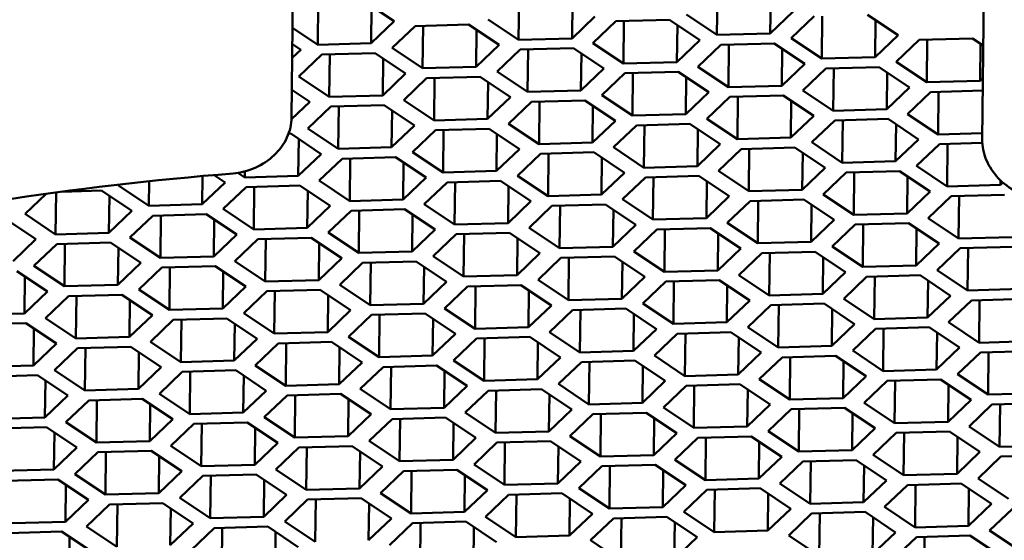
# Model space of a CAD drawing. Units: millimetres. Extents: x 80 to 983, y -527 to 563.
# Drawn here: x 235 to 239, y 44 to 47 of the extents above; entities that cross this region are included whole.
import ezdxf

# ---------------------------------------------------------------- set-up
doc = ezdxf.new("R2010")
doc.units = ezdxf.units.MM
doc.header["$LTSCALE"] = 2
doc.layers.add('Visible (ISO)', color=7, linetype='Continuous', lineweight=50)

msp = doc.modelspace()

# ---------------------------------------------------------------- linework, layer by layer
at = {"layer": 'Visible (ISO)'}
for p, q in [((236.251, 47.2156), (236.2386, 46.1478)), ((239.2262, 47.121), (239.2138, 46.0532)), ((237.2188, 46.6655), (237.2167, 46.4824)), ((238.073, 46.687), (238.0709, 46.5038)), ((238.3029, 46.6695), (238.3011, 46.5103)), ((236.3537, 46.6451), (236.3515, 46.462)), ((236.5492, 46.6506), (236.6805, 46.5628)), ((236.5835, 46.6276), (236.5817, 46.4685)), ((237.4487, 46.648), (237.4468, 46.4888)), ((237.5457, 46.5831), (237.4468, 46.4888)), ((238.0709, 46.5038), (237.9396, 46.5917)), ((238.3999, 46.6046), (238.3011, 46.5103)), ((238.3914, 46.4899), (238.4903, 46.5843)), ((238.5249, 46.5852), (238.5228, 46.4021)), ((238.7204, 46.5907), (238.8518, 46.5029)), ((236.3515, 46.462), (236.2431, 46.5346)), ((236.6805, 46.5628), (236.5817, 46.4685)), ((236.6721, 46.4481), (236.7709, 46.5424)), ((236.7709, 46.5424), (237.0011, 46.5489)), ((236.8055, 46.5434), (236.8034, 46.3602)), ((237.0011, 46.5489), (237.1324, 46.461)), ((237.2167, 46.4824), (237.0853, 46.5702)), ((237.5372, 46.4685), (237.636, 46.5628)), ((237.636, 46.5628), (237.8662, 46.5692)), ((237.6707, 46.5638), (237.6685, 46.3806)), ((237.8662, 46.5692), (237.9975, 46.4814)), ((237.9006, 46.5462), (237.8987, 46.3871)), ((238.7548, 46.5677), (238.7529, 46.4085)), ((237.0354, 46.5259), (237.0336, 46.3667)), ((238.3011, 46.5103), (238.0709, 46.5038)), ((238.5228, 46.4021), (238.3914, 46.4899)), ((238.8518, 46.5029), (238.7529, 46.4085)), ((236.2422, 46.4636), (236.2782, 46.4395)), ((236.5817, 46.4685), (236.3515, 46.462)), ((236.8034, 46.3602), (236.6721, 46.4481)), ((237.1324, 46.461), (237.0336, 46.3667)), ((237.4468, 46.4888), (237.2167, 46.4824)), ((237.6685, 46.3806), (237.5372, 46.4685)), ((237.9975, 46.4814), (237.8987, 46.3871)), ((237.9891, 46.3667), (238.0879, 46.461)), ((238.0879, 46.461), (238.3181, 46.4675)), ((238.1225, 46.462), (238.1204, 46.2788)), ((238.3181, 46.4675), (238.4494, 46.3796)), ((238.8433, 46.3882), (238.9421, 46.4825)), ((238.9421, 46.4825), (239.1723, 46.4889)), ((238.9768, 46.4835), (238.9747, 46.3003)), ((239.1723, 46.4889), (239.2185, 46.458)), ((239.2067, 46.466), (239.2048, 46.3068)), ((236.2782, 46.4395), (236.2416, 46.4046)), ((236.2697, 46.3249), (236.3685, 46.4192)), ((236.3685, 46.4192), (236.5987, 46.4256)), ((236.4032, 46.4201), (236.4011, 46.237)), ((236.5987, 46.4256), (236.73, 46.3378)), ((237.124, 46.3463), (237.2228, 46.4407)), ((237.2228, 46.4407), (237.4529, 46.4471)), ((237.2574, 46.4416), (237.2553, 46.2585)), ((237.4529, 46.4471), (237.5843, 46.3592)), ((237.4873, 46.4241), (237.4855, 46.2649)), ((238.3524, 46.4445), (238.3506, 46.2853)), ((238.7529, 46.4085), (238.5228, 46.4021)), ((236.6331, 46.4026), (236.6312, 46.2435)), ((237.0336, 46.3667), (236.8034, 46.3602)), ((237.8987, 46.3871), (237.6685, 46.3806)), ((238.1204, 46.2788), (237.9891, 46.3667)), ((238.4494, 46.3796), (238.3506, 46.2853)), ((238.5398, 46.3593), (238.77, 46.3657)), ((238.77, 46.3657), (238.9013, 46.2778)), ((238.9747, 46.3003), (238.8433, 46.3882)), ((236.4011, 46.237), (236.2697, 46.3249)), ((236.73, 46.3378), (236.6312, 46.2435)), ((236.8204, 46.3174), (237.0506, 46.3239)), ((237.0506, 46.3239), (237.1819, 46.236)), ((237.2553, 46.2585), (237.124, 46.3463)), ((237.5843, 46.3592), (237.4855, 46.2649)), ((237.5758, 46.2446), (237.6747, 46.3389)), ((237.6747, 46.3389), (237.9048, 46.3453)), ((237.7093, 46.3399), (237.7072, 46.1567)), ((237.9048, 46.3453), (238.0362, 46.2575)), ((237.9392, 46.3224), (237.9373, 46.1632)), ((238.441, 46.2649), (238.5398, 46.3593)), ((238.5744, 46.3602), (238.5723, 46.1771)), ((238.8043, 46.3427), (238.8025, 46.1835)), ((236.7216, 46.2231), (236.8204, 46.3174)), ((236.8551, 46.3184), (236.8529, 46.1352)), ((237.0849, 46.3009), (237.0831, 46.1417)), ((238.3506, 46.2853), (238.1204, 46.2788)), ((238.9013, 46.2778), (238.8025, 46.1835)), ((239.2048, 46.3068), (238.9747, 46.3003)), ((239.2169, 46.3183), (239.2048, 46.3068)), ((236.24, 46.267), (236.3168, 46.2156)), ((236.6312, 46.2435), (236.4011, 46.237)), ((237.1819, 46.236), (237.0831, 46.1417)), ((237.4855, 46.2649), (237.2553, 46.2585)), ((237.7072, 46.1567), (237.5758, 46.2446)), ((238.0362, 46.2575), (237.9373, 46.1632)), ((238.0277, 46.1428), (238.1265, 46.2371)), ((238.1265, 46.2371), (238.3567, 46.2436)), ((238.1612, 46.2381), (238.1591, 46.055)), ((238.3567, 46.2436), (238.488, 46.1557)), ((238.5723, 46.1771), (238.441, 46.2649)), ((238.8928, 46.1632), (238.9917, 46.2575)), ((238.9917, 46.2575), (239.2163, 46.2638)), ((239.0263, 46.2585), (239.0242, 46.0753)), ((236.3168, 46.2156), (236.2384, 46.1408)), ((236.3083, 46.101), (236.4072, 46.1953)), ((236.4072, 46.1953), (236.6373, 46.2017)), ((236.4418, 46.1963), (236.4397, 46.0131)), ((236.6373, 46.2017), (236.7687, 46.1139)), ((236.8529, 46.1352), (236.7216, 46.2231)), ((237.1735, 46.1213), (237.2723, 46.2157)), ((237.2723, 46.2157), (237.5025, 46.2221)), ((237.3069, 46.2166), (237.3048, 46.0335)), ((237.5025, 46.2221), (237.6338, 46.1342)), ((237.5368, 46.1991), (237.535, 46.0399)), ((238.3911, 46.2206), (238.3892, 46.0614)), ((236.6717, 46.1787), (236.6698, 46.0196)), ((237.9373, 46.1632), (237.7072, 46.1567)), ((238.488, 46.1557), (238.3892, 46.0614)), ((238.8025, 46.1835), (238.5723, 46.1771)), ((239.0242, 46.0753), (238.8928, 46.1632)), ((236.7687, 46.1139), (236.6698, 46.0196)), ((237.0831, 46.1417), (236.8529, 46.1352)), ((237.3048, 46.0335), (237.1735, 46.1213)), ((237.6338, 46.1342), (237.535, 46.0399)), ((237.6254, 46.0196), (237.7242, 46.1139)), ((237.7242, 46.1139), (237.9543, 46.1203)), ((237.7588, 46.1149), (237.7567, 45.9317)), ((237.9543, 46.1203), (238.0857, 46.0325)), ((238.1591, 46.055), (238.0277, 46.1428)), ((238.4796, 46.0411), (238.5784, 46.1354)), ((238.5784, 46.1354), (238.8086, 46.1418)), ((238.6131, 46.1363), (238.6109, 45.9532)), ((238.8086, 46.1418), (238.9399, 46.054)), ((238.8429, 46.1188), (238.8411, 45.9596)), ((236.2255, 46.0782), (236.235, 46.0785)), ((236.235, 46.0785), (236.3663, 45.9906)), ((236.4397, 46.0131), (236.3083, 46.101)), ((236.7602, 45.9992), (236.859, 46.0935)), ((236.859, 46.0935), (237.0892, 46.1)), ((236.8937, 46.0945), (236.8916, 45.9113)), ((237.0892, 46.1), (237.2205, 46.0121)), ((237.1236, 46.077), (237.1217, 45.9178)), ((237.9887, 46.0974), (237.9869, 45.9382)), ((239.2142, 46.0806), (239.0242, 46.0753)), ((236.2693, 46.0555), (236.2675, 45.8963)), ((237.535, 46.0399), (237.3048, 46.0335)), ((238.0857, 46.0325), (237.9869, 45.9382)), ((238.3892, 46.0614), (238.1591, 46.055)), ((238.6109, 45.9532), (238.4796, 46.0411)), ((238.9399, 46.054), (238.8411, 45.9596)), ((238.9315, 45.9393), (239.0303, 46.0336)), ((239.0303, 46.0336), (239.2142, 46.0388)), ((239.0649, 46.0346), (239.0628, 45.8514)), ((236.3663, 45.9906), (236.2675, 45.8963)), ((236.6698, 46.0196), (236.4397, 46.0131)), ((236.8916, 45.9113), (236.7602, 45.9992)), ((237.2205, 46.0121), (237.1217, 45.9178)), ((237.2121, 45.8974), (237.3109, 45.9918)), ((237.3109, 45.9918), (237.5411, 45.9982)), ((237.3456, 45.9927), (237.3434, 45.8096)), ((237.5411, 45.9982), (237.6724, 45.9103)), ((237.7567, 45.9317), (237.6254, 46.0196)), ((238.0772, 45.9178), (238.1761, 46.0121)), ((238.1761, 46.0121), (238.4062, 46.0186)), ((238.2107, 46.0131), (238.2086, 45.83)), ((238.4062, 46.0186), (238.5376, 45.9307)), ((238.4406, 45.9956), (238.4387, 45.8364)), ((236.3579, 45.876), (236.4567, 45.9703)), ((236.4567, 45.9703), (236.6869, 45.9767)), ((236.4913, 45.9713), (236.4892, 45.7881)), ((236.6869, 45.9767), (236.8182, 45.8889)), ((236.7212, 45.9537), (236.7194, 45.7946)), ((237.5755, 45.9752), (237.5736, 45.816)), ((238.8411, 45.9596), (238.6109, 45.9532)), ((239.0628, 45.8514), (238.9315, 45.9393)), ((235.9055, 45.9003), (235.9531, 45.8685)), ((236.0373, 45.8899), (236.0078, 45.9096)), ((236.0376, 45.9159), (236.0373, 45.8899)), ((236.2675, 45.8963), (236.0373, 45.8899)), ((237.1217, 45.9178), (236.8916, 45.9113)), ((237.3434, 45.8096), (237.2121, 45.8974)), ((237.6724, 45.9103), (237.5736, 45.816)), ((237.9869, 45.9382), (237.7567, 45.9317)), ((237.7628, 45.89), (237.993, 45.8964)), ((237.993, 45.8964), (238.1243, 45.8086)), ((238.2086, 45.83), (238.0772, 45.9178)), ((238.5376, 45.9307), (238.4387, 45.8364)), ((238.5291, 45.8161), (238.6279, 45.9104)), ((238.6279, 45.9104), (238.8581, 45.9168)), ((238.6626, 45.9113), (238.6605, 45.7282)), ((238.8581, 45.9168), (238.9894, 45.829)), ((235.4927, 45.8556), (235.4963, 45.859)), ((235.6241, 45.7677), (235.4927, 45.8556)), ((235.6253, 45.8733), (235.6241, 45.7677)), ((235.8556, 45.8959), (235.8542, 45.7742)), ((235.9531, 45.8685), (235.8542, 45.7742)), ((236.0434, 45.8481), (236.2736, 45.8546)), ((236.2736, 45.8546), (236.4049, 45.7667)), ((236.4892, 45.7881), (236.3579, 45.876)), ((236.8182, 45.8889), (236.7194, 45.7946)), ((236.8097, 45.7742), (236.9086, 45.8685)), ((236.9086, 45.8685), (237.1387, 45.875)), ((236.9432, 45.8695), (236.9411, 45.6863)), ((237.1387, 45.875), (237.2701, 45.7871)), ((237.664, 45.7957), (237.7628, 45.89)), ((237.7974, 45.891), (237.7953, 45.7078)), ((238.0273, 45.8735), (238.0255, 45.7143)), ((238.8925, 45.8938), (238.8906, 45.7346)), ((239.293, 45.8579), (239.0628, 45.8514)), ((239.2932, 45.8769), (239.293, 45.8579)), ((239.3032, 45.8677), (239.293, 45.8579)), ((235.0904, 45.7324), (235.1813, 45.8191)), ((235.2238, 45.8249), (235.2217, 45.6445)), ((235.2493, 45.8284), (235.4194, 45.8331)), ((235.4194, 45.8331), (235.5507, 45.7453)), ((235.9446, 45.7538), (236.0434, 45.8481)), ((236.0781, 45.8491), (236.076, 45.666)), ((236.308, 45.8316), (236.3061, 45.6724)), ((237.1731, 45.852), (237.1713, 45.6928)), ((237.5736, 45.816), (237.3434, 45.8096)), ((238.4387, 45.8364), (238.2086, 45.83)), ((238.6605, 45.7282), (238.5291, 45.8161)), ((238.9894, 45.829), (238.8906, 45.7346)), ((239.0798, 45.8086), (239.31, 45.8151)), ((235.4537, 45.8101), (235.4519, 45.651)), ((235.8542, 45.7742), (235.6241, 45.7677)), ((236.7194, 45.7946), (236.4892, 45.7881)), ((236.9411, 45.6863), (236.8097, 45.7742)), ((237.2701, 45.7871), (237.1713, 45.6928)), ((237.3605, 45.7668), (237.5906, 45.7732)), ((237.5906, 45.7732), (237.722, 45.6853)), ((237.7953, 45.7078), (237.664, 45.7957)), ((238.1243, 45.8086), (238.0255, 45.7143)), ((238.1159, 45.6939), (238.2147, 45.7882)), ((238.2147, 45.7882), (238.4448, 45.7947)), ((238.2493, 45.7892), (238.2472, 45.6061)), ((238.4448, 45.7947), (238.5762, 45.7068)), ((238.4792, 45.7717), (238.4774, 45.6125)), ((238.981, 45.7143), (239.0798, 45.8086)), ((239.1145, 45.8096), (239.1123, 45.6264)), ((235.2217, 45.6445), (235.0904, 45.7324)), ((235.5507, 45.7453), (235.4519, 45.651)), ((235.6411, 45.7249), (235.8712, 45.7314)), ((235.8712, 45.7314), (236.0026, 45.6435)), ((236.076, 45.666), (235.9446, 45.7538)), ((236.4049, 45.7667), (236.3061, 45.6724)), ((236.3965, 45.6521), (236.4953, 45.7464)), ((236.4953, 45.7464), (236.7255, 45.7528)), ((236.53, 45.7474), (236.5278, 45.5642)), ((236.7255, 45.7528), (236.8568, 45.665)), ((236.7598, 45.7299), (236.758, 45.5707)), ((237.2616, 45.6724), (237.3605, 45.7668)), ((237.3951, 45.7677), (237.393, 45.5846)), ((237.625, 45.7502), (237.6231, 45.591)), ((238.8906, 45.7346), (238.6605, 45.7282)), ((235.0061, 45.711), (235.1375, 45.6231)), ((235.5423, 45.6306), (235.6411, 45.7249)), ((235.6757, 45.7259), (235.6736, 45.5427)), ((235.9056, 45.7084), (235.9038, 45.5492)), ((237.1713, 45.6928), (236.9411, 45.6863)), ((237.722, 45.6853), (237.6231, 45.591)), ((238.0255, 45.7143), (237.7953, 45.7078)), ((238.2472, 45.6061), (238.1159, 45.6939)), ((238.5762, 45.7068), (238.4774, 45.6125)), ((238.5677, 45.5922), (238.6666, 45.6865)), ((238.6666, 45.6865), (238.8967, 45.6929)), ((238.7012, 45.6874), (238.6991, 45.5043)), ((238.8967, 45.6929), (239.0281, 45.6051)), ((239.1123, 45.6264), (238.981, 45.7143)), ((235.4519, 45.651), (235.2217, 45.6445)), ((236.0026, 45.6435), (235.9038, 45.5492)), ((236.3061, 45.6724), (236.076, 45.666)), ((236.5278, 45.5642), (236.3965, 45.6521)), ((236.8568, 45.665), (236.758, 45.5707)), ((236.8484, 45.5503), (236.9472, 45.6446)), ((236.9472, 45.6446), (237.1774, 45.6511)), ((236.9818, 45.6456), (236.9797, 45.4624)), ((237.1774, 45.6511), (237.3087, 45.5632)), ((237.393, 45.5846), (237.2616, 45.6724)), ((237.7135, 45.5707), (237.8123, 45.665)), ((237.8123, 45.665), (238.0425, 45.6714)), ((237.847, 45.666), (237.8448, 45.4828)), ((238.0425, 45.6714), (238.1738, 45.5836)), ((238.0769, 45.6485), (238.075, 45.4893)), ((238.9311, 45.6699), (238.9292, 45.5107)), ((235.1375, 45.6231), (235.0386, 45.5288)), ((235.129, 45.5085), (235.2278, 45.6028)), ((235.2278, 45.6028), (235.458, 45.6092)), ((235.2625, 45.6038), (235.2603, 45.4206)), ((235.458, 45.6092), (235.5893, 45.5214)), ((235.6736, 45.5427), (235.5423, 45.6306)), ((235.9941, 45.5288), (236.093, 45.6231)), ((236.093, 45.6231), (236.3231, 45.6296)), ((236.1276, 45.6241), (236.1255, 45.441)), ((236.3231, 45.6296), (236.4545, 45.5417)), ((236.3575, 45.6066), (236.3556, 45.4474)), ((237.2117, 45.6281), (237.2099, 45.4689)), ((238.4774, 45.6125), (238.2472, 45.6061)), ((239.0281, 45.6051), (238.9292, 45.5107)), ((239.3425, 45.6329), (239.1123, 45.6264)), ((235.4924, 45.5862), (235.4905, 45.4271)), ((236.758, 45.5707), (236.5278, 45.5642)), ((237.3087, 45.5632), (237.2099, 45.4689)), ((237.6231, 45.591), (237.393, 45.5846)), ((237.8448, 45.4828), (237.7135, 45.5707)), ((238.1738, 45.5836), (238.075, 45.4893)), ((238.1654, 45.4689), (238.2642, 45.5632)), ((238.2642, 45.5632), (238.4944, 45.5697)), ((238.2989, 45.5642), (238.2967, 45.3811)), ((238.4944, 45.5697), (238.6257, 45.4818)), ((238.6991, 45.5043), (238.5677, 45.5922)), ((239.0196, 45.4904), (239.1184, 45.5847)), ((239.1184, 45.5847), (239.3486, 45.5912)), ((239.1531, 45.5857), (239.151, 45.4025)), ((235.5893, 45.5214), (235.4905, 45.4271)), ((235.9038, 45.5492), (235.6736, 45.5427)), ((236.1255, 45.441), (235.9941, 45.5288)), ((236.4545, 45.5417), (236.3556, 45.4474)), ((236.446, 45.4271), (236.5448, 45.5214)), ((236.5448, 45.5214), (236.775, 45.5278)), ((236.5795, 45.5224), (236.5774, 45.3392)), ((236.775, 45.5278), (236.9063, 45.44)), ((236.9797, 45.4624), (236.8484, 45.5503)), ((237.3003, 45.4485), (237.3991, 45.5429)), ((237.3991, 45.5429), (237.6292, 45.5493)), ((237.4337, 45.5438), (237.4316, 45.3607)), ((237.6292, 45.5493), (237.7606, 45.4615)), ((237.6636, 45.5263), (237.6618, 45.3671)), ((238.5287, 45.5467), (238.5269, 45.3875)), ((235.0556, 45.486), (235.187, 45.3981)), ((235.2603, 45.4206), (235.129, 45.5085)), ((235.5809, 45.4067), (235.6797, 45.501)), ((235.6797, 45.501), (235.9099, 45.5075)), ((235.7143, 45.502), (235.7122, 45.3188)), ((235.9099, 45.5075), (236.0412, 45.4196)), ((235.9442, 45.4845), (235.9424, 45.3253)), ((236.8094, 45.5049), (236.8075, 45.3457)), ((238.075, 45.4893), (237.8448, 45.4828)), ((238.6257, 45.4818), (238.5269, 45.3875)), ((238.9292, 45.5107), (238.6991, 45.5043)), ((239.151, 45.4025), (239.0196, 45.4904)), ((235.09, 45.463), (235.0882, 45.3038)), ((236.3556, 45.4474), (236.1255, 45.441)), ((236.9063, 45.44), (236.8075, 45.3457)), ((237.2099, 45.4689), (236.9797, 45.4624)), ((237.4316, 45.3607), (237.3003, 45.4485)), ((237.7606, 45.4615), (237.6618, 45.3671)), ((237.7521, 45.3468), (237.851, 45.4411)), ((237.851, 45.4411), (238.0811, 45.4476)), ((237.8856, 45.4421), (237.8835, 45.2589)), ((238.0811, 45.4476), (238.2125, 45.3597)), ((238.2967, 45.3811), (238.1654, 45.4689)), ((238.6173, 45.3672), (238.7161, 45.4615)), ((238.7161, 45.4615), (238.9463, 45.4679)), ((238.7507, 45.4624), (238.7486, 45.2793)), ((238.9463, 45.4679), (239.0776, 45.3801)), ((238.9806, 45.4449), (238.9788, 45.2857)), ((235.187, 45.3981), (235.0882, 45.3038)), ((235.4905, 45.4271), (235.2603, 45.4206)), ((235.7122, 45.3188), (235.5809, 45.4067)), ((236.0412, 45.4196), (235.9424, 45.3253)), ((236.0328, 45.3049), (236.1316, 45.3993)), ((236.1316, 45.3993), (236.3618, 45.4057)), ((236.1662, 45.4002), (236.1641, 45.2171)), ((236.3618, 45.4057), (236.4931, 45.3178)), ((236.5774, 45.3392), (236.446, 45.4271)), ((236.8979, 45.3253), (236.9967, 45.4196)), ((236.9967, 45.4196), (237.2269, 45.4261)), ((237.0314, 45.4206), (237.0292, 45.2374)), ((237.2269, 45.4261), (237.3582, 45.3382)), ((237.2612, 45.4031), (237.2594, 45.2439)), ((238.1155, 45.4246), (238.1136, 45.2654)), ((238.5269, 45.3875), (238.2967, 45.3811)), ((239.3811, 45.409), (239.151, 45.4025)), ((235.1785, 45.2835), (235.2774, 45.3778)), ((235.2774, 45.3778), (235.5075, 45.3842)), ((235.312, 45.3788), (235.3099, 45.1956)), ((235.5075, 45.3842), (235.6389, 45.2964)), ((235.5419, 45.3612), (235.54, 45.2021)), ((236.3961, 45.3827), (236.3943, 45.2235)), ((236.8075, 45.3457), (236.5774, 45.3392)), ((237.6618, 45.3671), (237.4316, 45.3607)), ((237.8835, 45.2589), (237.7521, 45.3468)), ((238.2125, 45.3597), (238.1136, 45.2654)), ((238.3028, 45.3393), (238.533, 45.3458)), ((238.533, 45.3458), (238.6643, 45.2579)), ((238.7486, 45.2793), (238.6173, 45.3672)), ((239.0776, 45.3801), (238.9788, 45.2857)), ((239.0691, 45.2654), (239.168, 45.3597)), ((239.168, 45.3597), (239.3981, 45.3662)), ((239.2026, 45.3607), (239.2005, 45.1775)), ((235.0882, 45.3038), (234.858, 45.2974)), ((235.9424, 45.3253), (235.7122, 45.3188)), ((236.1641, 45.2171), (236.0328, 45.3049)), ((236.4931, 45.3178), (236.3943, 45.2235)), ((236.5835, 45.2975), (236.8136, 45.3039)), ((236.8136, 45.3039), (236.945, 45.2161)), ((237.0292, 45.2374), (236.8979, 45.3253)), ((237.3582, 45.3382), (237.2594, 45.2439)), ((237.3498, 45.2235), (237.4486, 45.3179)), ((237.4486, 45.3179), (237.6788, 45.3243)), ((237.4832, 45.3188), (237.4811, 45.1357)), ((237.6788, 45.3243), (237.8101, 45.2365)), ((238.204, 45.245), (238.3028, 45.3393)), ((238.3375, 45.3403), (238.3354, 45.1572)), ((238.5674, 45.3228), (238.5655, 45.1636)), ((234.8641, 45.2556), (235.0943, 45.2621)), ((235.0943, 45.2621), (235.2256, 45.1742)), ((235.3099, 45.1956), (235.1785, 45.2835)), ((235.6389, 45.2964), (235.54, 45.2021)), ((235.6304, 45.1817), (235.7292, 45.276)), ((235.7292, 45.276), (235.9594, 45.2825)), ((235.7639, 45.277), (235.7618, 45.0938)), ((235.9594, 45.2825), (236.0907, 45.1946)), ((236.4846, 45.2032), (236.5835, 45.2975)), ((236.6181, 45.2985), (236.616, 45.1153)), ((236.848, 45.281), (236.8461, 45.1218)), ((237.7131, 45.3013), (237.7113, 45.1421)), ((238.1136, 45.2654), (237.8835, 45.2589)), ((238.9788, 45.2857), (238.7486, 45.2793)), ((239.2005, 45.1775), (239.0691, 45.2654)), ((235.1286, 45.2391), (235.1268, 45.0799)), ((235.9938, 45.2595), (235.9919, 45.1003)), ((236.3943, 45.2235), (236.1641, 45.2171)), ((237.2594, 45.2439), (237.0292, 45.2374)), ((237.4811, 45.1357), (237.3498, 45.2235)), ((237.8101, 45.2365), (237.7113, 45.1421)), ((237.9005, 45.2161), (238.1306, 45.2226)), ((238.1306, 45.2226), (238.262, 45.1347)), ((238.3354, 45.1572), (238.204, 45.245)), ((238.6643, 45.2579), (238.5655, 45.1636)), ((238.6559, 45.1433), (238.7547, 45.2376)), ((238.7547, 45.2376), (238.9849, 45.244)), ((238.7894, 45.2385), (238.7872, 45.0554)), ((238.9849, 45.244), (239.1162, 45.1562)), ((239.0192, 45.221), (239.0174, 45.0618)), ((235.54, 45.2021), (235.3099, 45.1956)), ((235.7618, 45.0938), (235.6304, 45.1817)), ((236.0907, 45.1946), (235.9919, 45.1003)), ((236.1811, 45.1743), (236.4113, 45.1807)), ((236.2158, 45.1752), (236.2136, 44.9921)), ((236.4113, 45.1807), (236.5426, 45.0928)), ((236.616, 45.1153), (236.4846, 45.2032)), ((236.945, 45.2161), (236.8461, 45.1218)), ((236.9365, 45.1014), (237.0353, 45.1957)), ((237.0353, 45.1957), (237.2655, 45.2022)), ((237.07, 45.1967), (237.0679, 45.0136)), ((237.2655, 45.2022), (237.3969, 45.1143)), ((237.2999, 45.1792), (237.298, 45.02)), ((237.8017, 45.1218), (237.9005, 45.2161)), ((237.9351, 45.2171), (237.933, 45.0339)), ((238.165, 45.1996), (238.1632, 45.0404)), ((239.4307, 45.184), (239.2005, 45.1775)), ((235.2256, 45.1742), (235.1268, 45.0799)), ((235.2172, 45.0596), (235.316, 45.1539)), ((235.316, 45.1539), (235.5461, 45.1603)), ((235.3506, 45.1549), (235.3485, 44.9717)), ((235.5461, 45.1603), (235.6775, 45.0725)), ((235.5805, 45.1373), (235.5787, 44.9782)), ((236.0823, 45.0799), (236.1811, 45.1743)), ((236.4456, 45.1577), (236.4438, 44.9985)), ((237.7113, 45.1421), (237.4811, 45.1357)), ((238.262, 45.1347), (238.1632, 45.0404)), ((238.5655, 45.1636), (238.3354, 45.1572)), ((238.7872, 45.0554), (238.6559, 45.1433)), ((239.1162, 45.1562), (239.0174, 45.0618)), ((239.1078, 45.0415), (239.2066, 45.1358)), ((239.2066, 45.1358), (239.4368, 45.1423)), ((239.2412, 45.1368), (239.2391, 44.9536)), ((235.9919, 45.1003), (235.7618, 45.0938)), ((236.5426, 45.0928), (236.4438, 44.9985)), ((236.8461, 45.1218), (236.616, 45.1153)), ((237.0679, 45.0136), (236.9365, 45.1014)), ((237.3969, 45.1143), (237.298, 45.02)), ((237.3884, 44.9997), (237.4872, 45.094)), ((237.4872, 45.094), (237.7174, 45.1004)), ((237.5219, 45.0949), (237.5197, 44.9118)), ((237.7174, 45.1004), (237.8487, 45.0126)), ((237.933, 45.0339), (237.8017, 45.1218)), ((238.2535, 45.02), (238.3524, 45.1143)), ((238.3524, 45.1143), (238.5825, 45.1208)), ((238.387, 45.1153), (238.3849, 44.9322)), ((238.5825, 45.1208), (238.7139, 45.0329)), ((238.6169, 45.0978), (238.615, 44.9386)), ((235.1268, 45.0799), (234.8966, 45.0735)), ((235.3485, 44.9717), (235.2172, 45.0596)), ((235.6775, 45.0725), (235.5787, 44.9782)), ((235.669, 44.9578), (235.7679, 45.0521)), ((235.7679, 45.0521), (235.998, 45.0586)), ((235.8025, 45.0531), (235.8004, 44.8699)), ((235.998, 45.0586), (236.1294, 44.9707)), ((236.2136, 44.9921), (236.0823, 45.0799)), ((236.5342, 44.9782), (236.633, 45.0725)), ((236.633, 45.0725), (236.8632, 45.0789)), ((236.6676, 45.0735), (236.6655, 44.8903)), ((236.8632, 45.0789), (236.9945, 44.9911)), ((236.8975, 45.056), (236.8957, 44.8968)), ((237.7518, 45.0774), (237.7499, 44.9182)), ((239.0174, 45.0618), (238.7872, 45.0554)), ((234.9136, 45.0306), (235.1438, 45.0371)), ((235.1438, 45.0371), (235.2751, 44.9492)), ((235.1782, 45.0141), (235.1763, 44.8549)), ((236.0324, 45.0356), (236.0305, 44.8764)), ((237.298, 45.02), (237.0679, 45.0136)), ((237.8487, 45.0126), (237.7499, 44.9182)), ((238.1632, 45.0404), (237.933, 45.0339)), ((238.3849, 44.9322), (238.2535, 45.02)), ((238.7139, 45.0329), (238.615, 44.9386)), ((238.7054, 44.9183), (238.8042, 45.0126)), ((238.8042, 45.0126), (239.0344, 45.019)), ((238.8389, 45.0135), (238.8368, 44.8304)), ((239.0344, 45.019), (239.1657, 44.9312)), ((239.2391, 44.9536), (239.1078, 45.0415)), ((235.5787, 44.9782), (235.3485, 44.9717)), ((236.1294, 44.9707), (236.0305, 44.8764)), ((236.4438, 44.9985), (236.2136, 44.9921)), ((236.6655, 44.8903), (236.5342, 44.9782)), ((236.9945, 44.9911), (236.8957, 44.8968)), ((236.9861, 44.8764), (237.0849, 44.9707)), ((237.0849, 44.9707), (237.315, 44.9772)), ((237.1195, 44.9717), (237.1174, 44.7886)), ((237.315, 44.9772), (237.4464, 44.8893)), ((237.5197, 44.9118), (237.3884, 44.9997)), ((237.8403, 44.8979), (237.9391, 44.9922)), ((237.9391, 44.9922), (238.1693, 44.9987)), ((237.9737, 44.9932), (237.9716, 44.81)), ((238.1693, 44.9987), (238.3006, 44.9108)), ((238.2036, 44.9757), (238.2018, 44.8165)), ((239.0688, 44.996), (239.0669, 44.8368)), ((235.2751, 44.9492), (235.1763, 44.8549)), ((235.2667, 44.8346), (235.3655, 44.9289)), ((235.3655, 44.9289), (235.5957, 44.9353)), ((235.4001, 44.9299), (235.398, 44.7467)), ((235.5957, 44.9353), (235.727, 44.8475)), ((235.8004, 44.8699), (235.669, 44.9578)), ((236.1209, 44.856), (236.2197, 44.9504)), ((236.2197, 44.9504), (236.4499, 44.9568)), ((236.2544, 44.9513), (236.2523, 44.7682)), ((236.4499, 44.9568), (236.5812, 44.8689)), ((236.4843, 44.9338), (236.4824, 44.7746)), ((237.3494, 44.9542), (237.3476, 44.795)), ((238.615, 44.9386), (238.3849, 44.9322)), ((239.1657, 44.9312), (239.0669, 44.8368)), ((239.4693, 44.9601), (239.2391, 44.9536)), ((235.63, 44.9123), (235.6282, 44.7532)), ((236.8957, 44.8968), (236.6655, 44.8903)), ((237.4464, 44.8893), (237.3476, 44.795)), ((237.7499, 44.9182), (237.5197, 44.9118)), ((237.9716, 44.81), (237.8403, 44.8979)), ((238.3006, 44.9108), (238.2018, 44.8165)), ((238.2922, 44.7961), (238.391, 44.8904)), ((238.391, 44.8904), (238.6212, 44.8969)), ((238.4256, 44.8914), (238.4235, 44.7083)), ((238.6212, 44.8969), (238.7525, 44.809)), ((238.8368, 44.8304), (238.7054, 44.9183)), ((239.1573, 44.8165), (239.2561, 44.9108)), ((239.2561, 44.9108), (239.4863, 44.9173)), ((239.2908, 44.9118), (239.2886, 44.7286)), ((235.1763, 44.8549), (234.9461, 44.8485)), ((235.727, 44.8475), (235.6282, 44.7532)), ((236.0305, 44.8764), (235.8004, 44.8699)), ((236.2523, 44.7682), (236.1209, 44.856)), ((236.5812, 44.8689), (236.4824, 44.7746)), ((236.5728, 44.7543), (236.6716, 44.8486)), ((236.6716, 44.8486), (236.9018, 44.855)), ((236.7063, 44.8496), (236.7041, 44.6664)), ((236.9018, 44.855), (237.0331, 44.7672)), ((237.1174, 44.7886), (236.9861, 44.8764)), ((237.4379, 44.7747), (237.5368, 44.869)), ((237.5368, 44.869), (237.7669, 44.8754)), ((237.5714, 44.8699), (237.5693, 44.6868)), ((237.7669, 44.8754), (237.8983, 44.7876)), ((237.8013, 44.8524), (237.7994, 44.6932)), ((238.6555, 44.8739), (238.6537, 44.7147)), ((239.0669, 44.8368), (238.8368, 44.8304)), ((234.9523, 44.8068), (235.1824, 44.8132)), ((235.1824, 44.8132), (235.3138, 44.7253)), ((235.398, 44.7467), (235.2667, 44.8346)), ((235.7186, 44.7328), (235.8174, 44.8271)), ((235.8174, 44.8271), (236.0475, 44.8336)), ((235.852, 44.8281), (235.8499, 44.6449)), ((236.0475, 44.8336), (236.1789, 44.7457)), ((236.0819, 44.8106), (236.0801, 44.6514)), ((236.9361, 44.8321), (236.9343, 44.6729)), ((237.3476, 44.795), (237.1174, 44.7886)), ((238.2018, 44.8165), (237.9716, 44.81)), ((238.4235, 44.7083), (238.2922, 44.7961)), ((238.7525, 44.809), (238.6537, 44.7147)), ((238.8429, 44.7887), (239.073, 44.7951)), ((239.073, 44.7951), (239.2044, 44.7073)), ((239.2886, 44.7286), (239.1573, 44.8165)), ((235.2168, 44.7902), (235.2149, 44.631)), ((235.6282, 44.7532), (235.398, 44.7467)), ((236.4824, 44.7746), (236.2523, 44.7682)), ((236.7041, 44.6664), (236.5728, 44.7543)), ((237.0331, 44.7672), (236.9343, 44.6729)), ((237.1235, 44.7468), (237.3537, 44.7533)), ((237.3537, 44.7533), (237.485, 44.6654)), ((237.5693, 44.6868), (237.4379, 44.7747)), ((237.8983, 44.7876), (237.7994, 44.6932)), ((237.8898, 44.6729), (237.9886, 44.7672)), ((237.9886, 44.7672), (238.2188, 44.7737)), ((238.0233, 44.7682), (238.0212, 44.585)), ((238.2188, 44.7737), (238.3501, 44.6858)), ((238.744, 44.6944), (238.8429, 44.7887)), ((238.8775, 44.7896), (238.8754, 44.6065)), ((239.1074, 44.7721), (239.1055, 44.613)), ((235.3138, 44.7253), (235.2149, 44.631)), ((235.4041, 44.705), (235.6343, 44.7114)), ((235.6343, 44.7114), (235.7656, 44.6236)), ((235.8499, 44.6449), (235.7186, 44.7328)), ((236.1789, 44.7457), (236.0801, 44.6514)), ((236.1704, 44.631), (236.2693, 44.7254)), ((236.2693, 44.7254), (236.4994, 44.7318)), ((236.3039, 44.7263), (236.3018, 44.5432)), ((236.4994, 44.7318), (236.6308, 44.6439)), ((236.5338, 44.7088), (236.5319, 44.5496)), ((237.0247, 44.6525), (237.1235, 44.7468)), ((237.1581, 44.7478), (237.156, 44.5647)), ((237.388, 44.7303), (237.3862, 44.5711)), ((238.2532, 44.7507), (238.2513, 44.5915)), ((238.6537, 44.7147), (238.4235, 44.7083)), ((239.5188, 44.7351), (239.2886, 44.7286)), ((235.3053, 44.6107), (235.4041, 44.705)), ((235.4388, 44.706), (235.4366, 44.5228)), ((235.6687, 44.6885), (235.6668, 44.5293)), ((236.9343, 44.6729), (236.7041, 44.6664)), ((237.7994, 44.6932), (237.5693, 44.6868)), ((238.0212, 44.585), (237.8898, 44.6729)), ((238.3501, 44.6858), (238.2513, 44.5915)), ((238.4405, 44.6654), (238.6707, 44.6719)), ((238.4752, 44.6664), (238.473, 44.4833)), ((238.6707, 44.6719), (238.802, 44.584)), ((238.8754, 44.6065), (238.744, 44.6944)), ((239.2044, 44.7073), (239.1055, 44.613)), ((239.1959, 44.5926), (239.2947, 44.6869)), ((239.2947, 44.6869), (239.5249, 44.6934)), ((235.2149, 44.631), (234.9848, 44.6246)), ((235.7656, 44.6236), (235.6668, 44.5293)), ((236.0801, 44.6514), (235.8499, 44.6449)), ((236.3018, 44.5432), (236.1704, 44.631)), ((236.6308, 44.6439), (236.5319, 44.5496)), ((236.6223, 44.5293), (236.7211, 44.6236)), ((236.7211, 44.6236), (236.9513, 44.63)), ((236.7558, 44.6246), (236.7537, 44.4414)), ((236.9513, 44.63), (237.0826, 44.5422)), ((237.156, 44.5647), (237.0247, 44.6525)), ((237.485, 44.6654), (237.3862, 44.5711)), ((237.4766, 44.5508), (237.5754, 44.6451)), ((237.5754, 44.6451), (237.8055, 44.6515)), ((237.61, 44.646), (237.6079, 44.4629)), ((237.8055, 44.6515), (237.9369, 44.5637)), ((237.8399, 44.6285), (237.8381, 44.4693)), ((238.3417, 44.5711), (238.4405, 44.6654)), ((238.705, 44.6489), (238.7032, 44.4897)), ((235.0018, 44.5818), (235.2319, 44.5882)), ((235.2319, 44.5882), (235.3633, 44.5003)), ((235.4366, 44.5228), (235.3053, 44.6107)), ((235.7572, 44.5089), (235.856, 44.6032)), ((235.856, 44.6032), (236.0862, 44.6097)), ((235.8907, 44.6042), (235.8885, 44.421)), ((236.0862, 44.6097), (236.2175, 44.5218)), ((236.1205, 44.5867), (236.1187, 44.4275)), ((236.9857, 44.6071), (236.9838, 44.4479)), ((238.2513, 44.5915), (238.0212, 44.585)), ((238.802, 44.584), (238.7032, 44.4897)), ((239.1055, 44.613), (238.8754, 44.6065)), ((239.3273, 44.5047), (239.1959, 44.5926)), ((235.2663, 44.5652), (235.2645, 44.406)), ((236.5319, 44.5496), (236.3018, 44.5432)), ((237.0826, 44.5422), (236.9838, 44.4479)), ((237.3862, 44.5711), (237.156, 44.5647)), ((237.6079, 44.4629), (237.4766, 44.5508)), ((237.9369, 44.5637), (237.8381, 44.4693)), ((237.9284, 44.449), (238.0273, 44.5433)), ((238.0273, 44.5433), (238.2574, 44.5498)), ((238.0619, 44.5443), (238.0598, 44.3611)), ((238.2574, 44.5498), (238.3888, 44.4619)), ((238.473, 44.4833), (238.3417, 44.5711)), ((238.7936, 44.4694), (238.8924, 44.5637)), ((238.8924, 44.5637), (239.1226, 44.5701)), ((238.927, 44.5646), (238.9249, 44.3815)), ((239.1226, 44.5701), (239.2539, 44.4823)), ((239.1569, 44.5471), (239.1551, 44.388)), ((235.3633, 44.5003), (235.2645, 44.406)), ((235.6668, 44.5293), (235.4366, 44.5228)), ((235.8885, 44.421), (235.7572, 44.5089)), ((236.2175, 44.5218), (236.1187, 44.4275)), ((236.2091, 44.4071), (236.3079, 44.5015)), ((236.3079, 44.5015), (236.5381, 44.5079)), ((236.3425, 44.5024), (236.3404, 44.3193)), ((236.5381, 44.5079), (236.6694, 44.4201)), ((236.7537, 44.4414), (236.6223, 44.5293)), ((237.0742, 44.4275), (237.173, 44.5218)), ((237.173, 44.5218), (237.4032, 44.5283)), ((237.2077, 44.5228), (237.2055, 44.3397)), ((237.4032, 44.5283), (237.5345, 44.4404)), ((237.4376, 44.5053), (237.4357, 44.3461)), ((238.2918, 44.5268), (238.2899, 44.3676)), ((235.3548, 44.3857), (235.4537, 44.48)), ((235.4537, 44.48), (235.6838, 44.4864)), ((235.4883, 44.481), (235.4862, 44.2978)), ((235.6838, 44.4864), (235.8152, 44.3986)), ((235.7182, 44.4635), (235.7163, 44.3043)), ((236.5724, 44.4849), (236.5706, 44.3257)), ((237.8381, 44.4693), (237.6079, 44.4629)), ((238.3888, 44.4619), (238.2899, 44.3676)), ((238.7032, 44.4897), (238.473, 44.4833)), ((238.9249, 44.3815), (238.7936, 44.4694)), ((239.2539, 44.4823), (239.1551, 44.388)), ((239.2455, 44.3676), (239.3443, 44.4619)), ((236.1187, 44.4275), (235.8885, 44.421)), ((236.6694, 44.4201), (236.5706, 44.3257)), ((236.9838, 44.4479), (236.7537, 44.4414)), ((237.2055, 44.3397), (237.0742, 44.4275)), ((237.5345, 44.4404), (237.4357, 44.3461)), ((237.5261, 44.3258), (237.6249, 44.4201)), ((237.6249, 44.4201), (237.8551, 44.4265)), ((237.6595, 44.421), (237.6574, 44.2379)), ((237.8551, 44.4265), (237.9864, 44.3387)), ((238.0598, 44.3611), (237.9284, 44.449)), ((238.3803, 44.3472), (238.4791, 44.4415)), ((238.4791, 44.4415), (238.7093, 44.448)), ((238.5138, 44.4425), (238.5117, 44.2594)), ((238.7093, 44.448), (238.8406, 44.3601)), ((238.7437, 44.425), (238.7418, 44.2658)), ((235.2645, 44.406), (235.0343, 44.3996)), ((235.4862, 44.2978), (235.3548, 44.3857)), ((235.8152, 44.3986), (235.7163, 44.3043)), ((235.8067, 44.2839), (235.9055, 44.3782)), ((235.9055, 44.3782), (236.1357, 44.3847)), ((235.9402, 44.3792), (235.9381, 44.196)), ((236.1357, 44.3847), (236.267, 44.2968)), ((236.3404, 44.3193), (236.2091, 44.4071)), ((236.6609, 44.3054), (236.7598, 44.3997)), ((236.7598, 44.3997), (236.9899, 44.4062)), ((236.7944, 44.4007), (236.7923, 44.2175)), ((236.9899, 44.4062), (237.1213, 44.3183)), ((237.0243, 44.3832), (237.0225, 44.224)), ((237.8894, 44.4035), (237.8876, 44.2443)), ((239.1551, 44.388), (238.9249, 44.3815)), ((235.0179, 44.3568), (235.248, 44.3632)), ((235.248, 44.3632), (235.3794, 44.2754)), ((235.2824, 44.3402), (235.2805, 44.1811)), ((236.1701, 44.3617), (236.1682, 44.2025)), ((237.4357, 44.3461), (237.2055, 44.3397)), ((237.9864, 44.3387), (237.8876, 44.2443)), ((238.2899, 44.3676), (238.0598, 44.3611)), ((238.5117, 44.2594), (238.3803, 44.3472)), ((238.8406, 44.3601), (238.7418, 44.2658)), ((238.8322, 44.2455), (238.931, 44.3398)), ((238.931, 44.3398), (239.1612, 44.3462)), ((238.9657, 44.3408), (238.9635, 44.1576)), ((239.1612, 44.3462), (239.2925, 44.2584)), ((239.3768, 44.2797), (239.2455, 44.3676)), ((237.6574, 44.2379), (237.5261, 44.3258))]:
    msp.add_line(p, q, dxfattribs=at)
msp.add_ellipse((237.3873, 43.5387), major_axis=(11.9992, -0.1391), ratio=0.45618, dxfattribs=at)
for centre, major_axis, start_param, end_param in [((237.3776, 42.6948), (7.1495, -0.0829), 1.771887, 2.066659), ((237.3925, 43.9851), (-6.1496, 0.0713), 6.130277, 10.181887)]:
    msp.add_ellipse(centre, major_axis=major_axis, ratio=0.45618, start_param=start_param, end_param=end_param, dxfattribs=at)
for points, knots in [([(246.7648, 43.697), (246.7701, 44.154), (246.5937, 44.6217), (245.8838, 45.4892), (245.4011, 45.8835), (244.182, 46.588), (243.4506, 46.8996), (241.8021, 47.4111), (240.8836, 47.61), (238.9542, 47.8704), (237.9431, 47.9311), (235.935, 47.9065), (234.9382, 47.8209), (233.065, 47.5131), (232.1885, 47.2912), (230.6495, 46.7387), (229.986, 46.4088), (228.9384, 45.6864), (228.5538, 45.2952), (228.117, 44.5721), (228.0199, 44.2426), (228.0161, 43.9144)], [3.141593, 3.141593, 3.141593, 3.141593, 3.506672, 3.506672, 3.822941, 3.822941, 4.134377, 4.134377, 4.448675, 4.448675, 4.764672, 4.764672, 5.081056, 5.081056, 5.39665, 5.39665, 5.710032, 5.710032, 6.020979, 6.020979, 6.283185, 6.283185, 6.283185, 6.283185]), ([(235.9866, 45.9071), (236.0178, 45.9097), (236.0512, 45.9179), (236.113, 45.9453), (236.1414, 45.9645), (236.1861, 46.0072), (236.2055, 46.0334), (236.2316, 46.0897), (236.2383, 46.1199), (236.2386, 46.1478)], [0.03783619, 0.03783619, 0.03783619, 0.03783619, 0.04738245, 0.04738245, 0.0569287, 0.0569287, 0.06634341, 0.06634341, 0.07575812, 0.07575812, 0.07575812, 0.07575812]), ([(239.2138, 46.0532), (239.2135, 46.0253), (239.2193, 45.9947), (239.2436, 45.9368), (239.2621, 45.9094), (239.3049, 45.864), (239.3323, 45.843), (239.3921, 45.8117), (239.4246, 45.8014), (239.455, 45.7969)], [0.07575812, 0.07575812, 0.07575812, 0.07575812, 0.08517283, 0.08517283, 0.09458754, 0.09458754, 0.1041338, 0.1041338, 0.11368006, 0.11368006, 0.11368006, 0.11368006])]:
    msp.add_open_spline(points, degree=3, knots=knots, dxfattribs=at)

doc.saveas('drawing.dxf')
